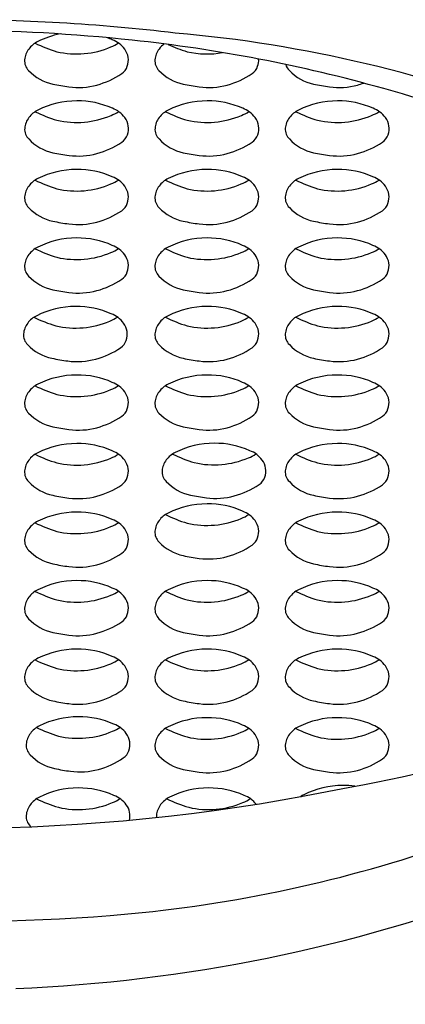
# Model space of a CAD drawing. Units: inches. Extents: x 3518.9 to 3521.2, y 163.3 to 177.1.
# Drawn here: x 3520 to 3520.1, y 174.8 to 175 of the extents above; entities that cross this region are included whole.
import ezdxf

# ---------------------------------------------------------------- set-up
doc = ezdxf.new("R2010")
doc.units = ezdxf.units.IN
doc.header["$LTSCALE"] = 0.6431102362
doc.header["$MEASUREMENT"] = 0
doc.layers.get('0').update_dxf_attribs({"color": 255, "linetype": 'CONTINUOUS'})

msp = doc.modelspace()

# ---------------------------------------------------------------- linework, layer by layer
for centre, radius, start, end in [((3520.034662678971, 174.6586422635686), 0.2918195602541274, 83.2620793813675, 90.15038399942847), ((3520.034608015548, 174.6897194059469), 0.2591356108108476, 83.84885239806404, 89.79046165942063), ((3520.051489086453, 174.7484533188808), 0.2007495279183326, 68.35168415608878, 85.02414207228873), ((3520.049855433606, 174.9436851142902), 0.003882564954721054, 116.4880279693656, 142.7791093218007), ((3520.057557849013, 174.9671599268411), 0.02250586697376537, 244.0558877202247, 253.0688582963624), ((3520.054016478448, 174.9353349805475), 0.01321203587765063, 101.0018581697062, 116.4880279693656), ((3520.054161238194, 174.9357780199793), 0.01276994792008753, 65.86055782075115, 69.49320299504657), ((3520.057475638057, 174.9509292077464), 0.004885289233340557, 290.3755672055999, 305.3834095262958), ((3520.057925041569, 174.9435455152608), 0.004150489312675743, 36.56411005803078, 69.42560511693024), ((3520.03844858334, 174.7203397787075), 0.228280638513729, 74.25745224547292, 83.98374179341538), ((3520.049261109135, 174.9441365727577), 0.003136216293235323, 142.7791093218346, 174.9927126263753), ((3520.053982614182, 174.9585605874887), 0.0132697241201472, 257.0268751858876, 293.0424671738647), ((3520.059013301842, 174.9443526714898), 0.002795568060198358, 340.6344484130681, 36.56411005803078), ((3520.068946148535, 174.9441365727577), 0.003136216293235323, 142.7791093218346, 174.9927126263753), ((3520.069540473006, 174.9436851142902), 0.003882564954721054, 126.658374152167, 142.7791093218007), ((3520.077242888413, 174.9671599268411), 0.02250586697376537, 245.2367900708789, 253.0688582963624), ((3520.073667653582, 174.9585605874887), 0.0132697241201472, 257.0268751858876, 280.2907256618008), ((3520.048101381343, 174.9442381844271), 0.001972045565852053, 174.9927126263737, 226.7914663401876), ((3520.067786420743, 174.9442381844271), 0.001972045565852053, 174.9927126263737, 226.7914663401876), ((3520.078698341242, 174.9443526714898), 0.002795568060198358, 340.6344484130681, 3.561685848175853), ((3520.051809514528, 174.9474771999606), 0.006888753494575755, 222.7531994171916, 258.2387053396887), ((3520.059546932835, 174.9441651109041), 0.002229934778273326, 304.2137441039189, 340.6344484130441), ((3520.071494553928, 174.9474771999606), 0.006888753494575755, 222.7531994171916, 258.2387053396887), ((3520.079231972235, 174.9441651109041), 0.002229934778273326, 304.2137441039189, 340.6344484130441), ((3520.087471460143, 174.9442381844271), 0.001972045565852053, 195.734461442273, 226.7914663401876), ((3520.091179593328, 174.9474771999606), 0.006888753494575755, 222.7531994171916, 258.2387053396887), ((3520.053808246681, 174.9526049755144), 0.01243600323796785, 285.0454332198482, 304.2137441038882), ((3520.073493286081, 174.9526049755144), 0.01243600323796785, 285.0454332198482, 304.2137441038882), ((3520.057258250593, 174.9736471325118), 0.03361989814736463, 258.2387053396887, 262.4276622507919), ((3520.054244977501, 174.950980228434), 0.010753583289022, 262.4276622507655, 285.0454332198482), ((3520.076943289993, 174.9736471325118), 0.03361989814736463, 258.2387053396887, 262.4276622507919), ((3520.073930016901, 174.950980228434), 0.010753583289022, 262.4276622507655, 285.0454332198482), ((3520.096628329393, 174.9736471325118), 0.03361989814736463, 258.2387053396887, 262.4276622507919), ((3520.093615056302, 174.950980228434), 0.010753583289022, 262.4276622507655, 285.0454332198482), ((3520.093178325481, 174.9526049755144), 0.01243600323796785, 285.0454332198482, 289.6084134613283), ((3520.060493769951, 174.7928912506705), 0.1524770541502072, 57.16818907637721, 74.83387345938188), ((3520.054032831087, 174.9249910598956), 0.01321203587765063, 90.05002598017163, 116.4880279693656), ((3520.054177590833, 174.9254340993273), 0.01276994792008753, 65.86055782075115, 90.70127858852015), ((3520.073712397748, 174.9249910546301), 0.01321203587765063, 90.05002598017163, 116.4880279693656), ((3520.073857157494, 174.9254340940618), 0.01276994792008753, 65.86055782075115, 90.70127858852015), ((3520.093394708854, 174.9249910527954), 0.01321203587765063, 90.05002598017163, 116.4880279693656), ((3520.093539468601, 174.9254340922272), 0.01276994792008753, 65.86055782075115, 90.70127858852015), ((3520.049871786245, 174.9333411936383), 0.003882564954721054, 116.4880279693656, 142.7791093218007), ((3520.057574201652, 174.9568160061891), 0.02250586697376537, 244.0558877202247, 253.0688582963624), ((3520.057491990696, 174.9405852870944), 0.004885289233340557, 290.3755672055999, 305.3834095262958), ((3520.057941394207, 174.9332015946088), 0.004150489312675743, 36.56411005803078, 69.42560511693024), ((3520.069551352906, 174.9333411883728), 0.003882564954721054, 116.4880279693656, 142.7791093218007), ((3520.077253768313, 174.9568160009236), 0.02250586697376537, 244.0558877202247, 253.0688582963624), ((3520.077171557357, 174.9405852818289), 0.004885289233340557, 290.3755672055999, 305.3834095262958), ((3520.077620960868, 174.9332015893433), 0.004150489312675743, 36.56411005803078, 69.42560511693024), ((3520.089233664012, 174.9333411865382), 0.003882564954721054, 116.4880279693656, 142.7791093218007), ((3520.096936079419, 174.956815999089), 0.02250586697376537, 244.0558877202247, 253.0688582963624), ((3520.096853868464, 174.9405852799943), 0.004885289233340557, 290.3755672055999, 305.3834095262958), ((3520.097303271975, 174.9332015875087), 0.004150489312675743, 36.56411005803078, 69.42560511693024), ((3520.049277461774, 174.9337926521057), 0.003136216293235323, 142.7791093218346, 174.9927126263753), ((3520.05399896682, 174.9482166668367), 0.0132697241201472, 257.0268751858876, 293.0424671738647), ((3520.059029654481, 174.9340087508379), 0.002795568060198358, 340.6344484130681, 36.56411005803078), ((3520.068957028435, 174.9337926468402), 0.003136216293235323, 142.7791093218346, 174.9927126263753), ((3520.073678533481, 174.9482166615712), 0.0132697241201472, 257.0268751858876, 293.0424671738647), ((3520.078709221142, 174.9340087455724), 0.002795568060198358, 340.6344484130681, 36.56411005803078), ((3520.088639339541, 174.9337926450056), 0.003136216293235323, 142.7791093218346, 174.9927126263753), ((3520.093360844588, 174.9482166597366), 0.0132697241201472, 257.0268751858876, 293.0424671738647), ((3520.098391532248, 174.9340087437378), 0.002795568060198358, 340.6344484130681, 36.56411005803078), ((3520.048117733982, 174.9338942637752), 0.001972045565852053, 174.9927126263737, 226.7914663401876), ((3520.067797300643, 174.9338942585097), 0.001972045565852053, 174.9927126263737, 226.7914663401876), ((3520.087479611749, 174.9338942566751), 0.001972045565852053, 174.9927126263737, 226.7914663401876), ((3520.051825867166, 174.9371332793087), 0.006888753494575755, 222.7531994171916, 258.2387053396887), ((3520.059563285473, 174.9338211902522), 0.002229934778273326, 304.2137441039189, 340.6344484130441), ((3520.071505433827, 174.9371332740432), 0.006888753494575755, 222.7531994171916, 258.2387053396887), ((3520.079242852134, 174.9338211849867), 0.002229934778273326, 304.2137441039189, 340.6344484130441), ((3520.091187744934, 174.9371332722086), 0.006888753494575755, 222.7531994171916, 258.2387053396887), ((3520.09892516324, 174.9338211831521), 0.002229934778273326, 304.2137441039189, 340.6344484130441), ((3520.05382459932, 174.9422610548625), 0.01243600323796785, 285.0454332198482, 304.2137441038882), ((3520.073504165981, 174.942261049597), 0.01243600323796785, 285.0454332198482, 304.2137441038882), ((3520.093186477087, 174.9422610477624), 0.01243600323796785, 285.0454332198482, 304.2137441038882), ((3520.057274603232, 174.9633032118599), 0.03361989814736463, 258.2387053396887, 262.4276622507919), ((3520.05426133014, 174.9406363077821), 0.010753583289022, 262.4276622507655, 285.0454332198482), ((3520.076954169893, 174.9633032065944), 0.03361989814736463, 258.2387053396887, 262.4276622507919), ((3520.073940896801, 174.9406363025165), 0.010753583289022, 262.4276622507655, 285.0454332198482), ((3520.096636481, 174.9633032047598), 0.03361989814736463, 258.2387053396887, 262.4276622507919), ((3520.093623207908, 174.9406363006819), 0.010753583289022, 262.4276622507655, 285.0454332198482), ((3520.054016478448, 174.9146471203475), 0.01321203587765063, 90.05002598017163, 116.4880279693656), ((3520.054161238194, 174.9150901597793), 0.01276994792008753, 65.86055782075115, 90.70127858852015), ((3520.073701517848, 174.9146471203475), 0.01321203587765063, 90.05002598017163, 116.4880279693656), ((3520.073846277594, 174.9150901597793), 0.01276994792008753, 65.86055782075115, 90.70127858852015), ((3520.093386557248, 174.9146471203475), 0.01321203587765063, 90.05002598017163, 116.4880279693656), ((3520.093531316994, 174.9150901597793), 0.01276994792008753, 65.86055782075115, 90.70127858852015), ((3520.049855433606, 174.9229972540902), 0.003882564954721054, 116.4880279693656, 142.7791093218007), ((3520.057557849013, 174.9464720666411), 0.02250586697376537, 244.0558877202247, 253.0688582963624), ((3520.057475638057, 174.9302413475464), 0.004885289233340557, 290.3755672055999, 305.3834095262958), ((3520.057925041569, 174.9228576550608), 0.004150489312675743, 36.56411005803078, 69.42560511693024), ((3520.069540473006, 174.9229972540902), 0.003882564954721054, 116.4880279693656, 142.7791093218007), ((3520.077242888413, 174.9464720666411), 0.02250586697376537, 244.0558877202247, 253.0688582963624), ((3520.077160677457, 174.9302413475464), 0.004885289233340557, 290.3755672055999, 305.3834095262958), ((3520.077610080968, 174.9228576550608), 0.004150489312675743, 36.56411005803078, 69.42560511693024), ((3520.089225512406, 174.9229972540902), 0.003882564954721054, 116.4880279693656, 142.7791093218007), ((3520.096927927813, 174.9464720666411), 0.02250586697376537, 244.0558877202247, 253.0688582963624), ((3520.096845716857, 174.9302413475464), 0.004885289233340557, 290.3755672055999, 305.3834095262958), ((3520.097295120368, 174.9228576550608), 0.004150489312675743, 36.56411005803078, 69.42560511693024), ((3520.049261109135, 174.9234487125576), 0.003136216293235323, 142.7791093218346, 174.9927126263753), ((3520.053982614182, 174.9378727272887), 0.0132697241201472, 257.0268751858876, 293.0424671738647), ((3520.059013301842, 174.9236648112899), 0.002795568060198358, 340.6344484130681, 36.56411005803078), ((3520.068946148535, 174.9234487125576), 0.003136216293235323, 142.7791093218346, 174.9927126263753), ((3520.073667653582, 174.9378727272887), 0.0132697241201472, 257.0268751858876, 293.0424671738647), ((3520.078698341242, 174.9236648112899), 0.002795568060198358, 340.6344484130681, 36.56411005803078), ((3520.088631187935, 174.9234487125576), 0.003136216293235323, 142.7791093218346, 174.9927126263753), ((3520.093352692982, 174.9378727272887), 0.0132697241201472, 257.0268751858876, 293.0424671738647), ((3520.098383380642, 174.9236648112899), 0.002795568060198358, 340.6344484130681, 36.56411005803078), ((3520.048101381343, 174.9235503242271), 0.001972045565852053, 174.9927126263737, 226.7914663401876), ((3520.067786420743, 174.9235503242271), 0.001972045565852053, 174.9927126263737, 226.7914663401876), ((3520.087471460143, 174.9235503242271), 0.001972045565852053, 174.9927126263737, 226.7914663401876), ((3520.051809514528, 174.9267893397606), 0.006888753494575755, 222.7531994171916, 258.2387053396887), ((3520.053808246681, 174.9319171153144), 0.01243600323796785, 285.0454332198482, 304.2137441038882), ((3520.059546932835, 174.9234772507041), 0.002229934778273326, 304.2137441039189, 340.6344484130441), ((3520.071494553928, 174.9267893397606), 0.006888753494575755, 222.7531994171916, 258.2387053396887), ((3520.073493286081, 174.9319171153144), 0.01243600323796785, 285.0454332198482, 304.2137441038882), ((3520.079231972235, 174.9234772507041), 0.002229934778273326, 304.2137441039189, 340.6344484130441), ((3520.091179593328, 174.9267893397606), 0.006888753494575755, 222.7531994171916, 258.2387053396887), ((3520.093178325481, 174.9319171153144), 0.01243600323796785, 285.0454332198482, 304.2137441038882), ((3520.098917011635, 174.9234772507041), 0.002229934778273326, 304.2137441039189, 340.6344484130441), ((3520.057258250593, 174.9529592723118), 0.03361989814736463, 258.2387053396887, 262.4276622507919), ((3520.054244977501, 174.930292368234), 0.010753583289022, 262.4276622507655, 285.0454332198482), ((3520.076943289993, 174.9529592723118), 0.03361989814736463, 258.2387053396887, 262.4276622507919), ((3520.073930016901, 174.930292368234), 0.010753583289022, 262.4276622507655, 285.0454332198482), ((3520.096628329393, 174.9529592723118), 0.03361989814736463, 258.2387053396887, 262.4276622507919), ((3520.093615056302, 174.930292368234), 0.010753583289022, 262.4276622507655, 285.0454332198482), ((3520.054016478448, 174.9043031901475), 0.01321203587765063, 90.05002598017163, 116.4880279693656), ((3520.054161238194, 174.9047462295792), 0.01276994792008753, 65.86055782075115, 90.70127858852015), ((3520.073701517848, 174.9043031901475), 0.01321203587765063, 90.05002598017163, 116.4880279693656), ((3520.073846277594, 174.9047462295792), 0.01276994792008753, 65.86055782075115, 90.70127858852015), ((3520.093386557248, 174.9043031901475), 0.01321203587765063, 90.05002598017163, 116.4880279693656), ((3520.093531316994, 174.9047462295792), 0.01276994792008753, 65.86055782075115, 90.70127858852015), ((3520.049855433606, 174.9126533238902), 0.003882564954721054, 116.4880279693656, 142.7791093218007), ((3520.057557849013, 174.9361281364411), 0.02250586697376537, 244.0558877202247, 253.0688582963624), ((3520.057475638057, 174.9198974173464), 0.004885289233340557, 290.3755672055999, 305.3834095262958), ((3520.057925041569, 174.9125137248608), 0.004150489312675743, 36.56411005803078, 69.42560511693024), ((3520.069540473005, 174.9126533238902), 0.003882564954721054, 116.4880279693656, 142.7791093218007), ((3520.077242888413, 174.9361281364411), 0.02250586697376537, 244.0558877202247, 253.0688582963624), ((3520.077160677457, 174.9198974173464), 0.004885289233340557, 290.3755672055999, 305.3834095262958), ((3520.077610080968, 174.9125137248608), 0.004150489312675743, 36.56411005803078, 69.42560511693024), ((3520.089225512406, 174.9126533238902), 0.003882564954721054, 116.4880279693656, 142.7791093218007), ((3520.096927927813, 174.9361281364411), 0.02250586697376537, 244.0558877202247, 253.0688582963624), ((3520.096845716857, 174.9198974173464), 0.004885289233340557, 290.3755672055999, 305.3834095262958), ((3520.097295120368, 174.9125137248608), 0.004150489312675743, 36.56411005803078, 69.42560511693024), ((3520.049261109135, 174.9131047823576), 0.003136216293235323, 142.7791093218346, 174.9927126263753), ((3520.053982614182, 174.9275287970887), 0.0132697241201472, 257.0268751858876, 293.0424671738647), ((3520.059013301842, 174.9133208810898), 0.002795568060198358, 340.6344484130681, 36.56411005803078), ((3520.068946148535, 174.9131047823576), 0.003136216293235323, 142.7791093218346, 174.9927126263753), ((3520.073667653581, 174.9275287970887), 0.0132697241201472, 257.0268751858876, 293.0424671738647), ((3520.078698341242, 174.9133208810898), 0.002795568060198358, 340.6344484130681, 36.56411005803078), ((3520.088631187935, 174.9131047823576), 0.003136216293235323, 142.7791093218346, 174.9927126263753), ((3520.093352692982, 174.9275287970887), 0.0132697241201472, 257.0268751858876, 293.0424671738647), ((3520.098383380642, 174.9133208810898), 0.002795568060198358, 340.6344484130681, 36.56411005803078), ((3520.048101381343, 174.9132063940271), 0.001972045565852053, 174.9927126263737, 226.7914663401876), ((3520.067786420743, 174.9132063940271), 0.001972045565852053, 174.9927126263737, 226.7914663401876), ((3520.087471460143, 174.9132063940271), 0.001972045565852053, 174.9927126263737, 226.7914663401876), ((3520.051809514528, 174.9164454095607), 0.006888753494575755, 222.7531994171916, 258.2387053396887), ((3520.053808246681, 174.9215731851144), 0.01243600323796785, 285.0454332198482, 304.2137441038882), ((3520.059546932835, 174.9131333205041), 0.002229934778273326, 304.2137441039189, 340.6344484130441), ((3520.071494553927, 174.9164454095607), 0.006888753494575755, 222.7531994171916, 258.2387053396887), ((3520.073493286081, 174.9215731851144), 0.01243600323796785, 285.0454332198482, 304.2137441038882), ((3520.079231972234, 174.9131333205041), 0.002229934778273326, 304.2137441039189, 340.6344484130441), ((3520.091179593328, 174.9164454095607), 0.006888753494575755, 222.7531994171916, 258.2387053396887), ((3520.093178325481, 174.9215731851144), 0.01243600323796785, 285.0454332198482, 304.2137441038882), ((3520.098917011635, 174.9131333205041), 0.002229934778273326, 304.2137441039189, 340.6344484130441), ((3520.057258250593, 174.9426153421118), 0.03361989814736463, 258.2387053396887, 262.4276622507919), ((3520.054244977501, 174.919948438034), 0.010753583289022, 262.4276622507655, 285.0454332198482), ((3520.076943289993, 174.9426153421118), 0.03361989814736463, 258.2387053396887, 262.4276622507919), ((3520.073930016901, 174.919948438034), 0.010753583289022, 262.4276622507655, 285.0454332198482), ((3520.096628329393, 174.9426153421118), 0.03361989814736463, 258.2387053396887, 262.4276622507919), ((3520.093615056302, 174.919948438034), 0.010753583289022, 262.4276622507655, 285.0454332198482), ((3520.05385592434, 174.8939601705565), 0.01321203587765063, 90.05002598017163, 116.4880279693656), ((3520.054000684086, 174.8944032099882), 0.01276994792008753, 65.86055782075115, 90.70127858852015), ((3520.073701517848, 174.8939592600475), 0.01321203587765063, 90.05002598017163, 116.4880279693656), ((3520.073846277594, 174.8944022994793), 0.01276994792008753, 65.86055782075115, 90.70127858852015), ((3520.093386557248, 174.8939592600475), 0.01321203587765063, 90.05002598017163, 116.4880279693656), ((3520.093531316994, 174.8944022994793), 0.01276994792008753, 65.86055782075115, 90.70127858852015), ((3520.049694879498, 174.9023103042992), 0.003882564954721054, 116.4880279693656, 142.7791093218007), ((3520.057397294905, 174.9257851168501), 0.02250586697376537, 244.0558877202247, 253.0688582963624), ((3520.057315083949, 174.9095543977554), 0.004885289233340557, 290.3755672055999, 305.3834095262958), ((3520.05776448746, 174.9021707052698), 0.004150489312675743, 36.56411005803078, 69.42560511693024), ((3520.069540473006, 174.9023093937902), 0.003882564954721054, 116.4880279693656, 142.7791093218007), ((3520.077242888413, 174.9257842063411), 0.02250586697376537, 244.0558877202247, 253.0688582963624), ((3520.077160677457, 174.9095534872464), 0.004885289233340557, 290.3755672055999, 305.3834095262958), ((3520.077610080968, 174.9021697947608), 0.004150489312675743, 36.56411005803078, 69.42560511693024), ((3520.089225512406, 174.9023093937902), 0.003882564954721054, 116.4880279693656, 142.7791093218007), ((3520.096927927813, 174.9257842063411), 0.02250586697376537, 244.0558877202247, 253.0688582963624), ((3520.096845716857, 174.9095534872464), 0.004885289233340557, 290.3755672055999, 305.3834095262958), ((3520.097295120368, 174.9021697947608), 0.004150489312675743, 36.56411005803078, 69.42560511693024), ((3520.049100555027, 174.9027617627666), 0.003136216293235323, 142.7791093218346, 174.9927126263753), ((3520.053822060073, 174.9171857774976), 0.0132697241201472, 257.0268751858876, 293.0424671738647), ((3520.058852747733, 174.9029778614988), 0.002795568060198358, 340.6344484130681, 36.56411005803078), ((3520.068946148535, 174.9027608522576), 0.003136216293235323, 142.7791093218346, 174.9927126263753), ((3520.073667653582, 174.9171848669887), 0.0132697241201472, 257.0268751858876, 293.0424671738647), ((3520.078698341242, 174.9029769509898), 0.002795568060198358, 340.6344484130681, 36.56411005803078), ((3520.088631187935, 174.9027608522576), 0.003136216293235323, 142.7791093218346, 174.9927126263753), ((3520.093352692982, 174.9171848669887), 0.0132697241201472, 257.0268751858876, 293.0424671738647), ((3520.098383380642, 174.9029769509898), 0.002795568060198358, 340.6344484130681, 36.56411005803078), ((3520.047940827234, 174.9028633744361), 0.001972045565852053, 174.9927126263737, 226.7914663401876), ((3520.067786420743, 174.9028624639271), 0.001972045565852053, 174.9927126263737, 226.7914663401876), ((3520.087471460143, 174.9028624639271), 0.001972045565852053, 174.9927126263737, 226.7914663401876), ((3520.051648960419, 174.9061023899696), 0.006888753494575755, 222.7531994171916, 258.2387053396887), ((3520.053647692573, 174.9112301655234), 0.01243600323796785, 285.0454332198482, 304.2137441038882), ((3520.059386378726, 174.9027903009131), 0.002229934778273326, 304.2137441039189, 340.6344484130441), ((3520.071494553928, 174.9061014794607), 0.006888753494575755, 222.7531994171916, 258.2387053396887), ((3520.073493286081, 174.9112292550144), 0.01243600323796785, 285.0454332198482, 304.2137441038882), ((3520.079231972235, 174.9027893904041), 0.002229934778273326, 304.2137441039189, 340.6344484130441), ((3520.091179593328, 174.9061014794607), 0.006888753494575755, 222.7531994171916, 258.2387053396887), ((3520.093178325481, 174.9112292550144), 0.01243600323796785, 285.0454332198482, 304.2137441038882), ((3520.098917011635, 174.9027893904041), 0.002229934778273326, 304.2137441039189, 340.6344484130441), ((3520.057097696485, 174.9322723225208), 0.03361989814736463, 258.2387053396887, 262.4276622507919), ((3520.076943289993, 174.9322714120118), 0.03361989814736463, 258.2387053396887, 262.4276622507919), ((3520.096628329393, 174.9322714120118), 0.03361989814736463, 258.2387053396887, 262.4276622507919), ((3520.054084423393, 174.909605418443), 0.010753583289022, 262.4276622507655, 285.0454332198482), ((3520.073930016901, 174.909604507934), 0.010753583289022, 262.4276622507655, 285.0454332198482), ((3520.093615056302, 174.909604507934), 0.010753583289022, 262.4276622507655, 285.0454332198482), ((3520.054016478448, 174.8836153298475), 0.01321203587765063, 90.05002598017163, 116.4880279693656), ((3520.054161238194, 174.8840583692792), 0.01276994792008753, 65.86055782075115, 90.70127858852015), ((3520.073701517848, 174.8836153298475), 0.01321203587765063, 90.05002598017163, 116.4880279693656), ((3520.073846277594, 174.8840583692792), 0.01276994792008753, 65.86055782075115, 90.70127858852015), ((3520.093386557248, 174.8836153298475), 0.01321203587765063, 90.05002598017163, 116.4880279693656), ((3520.093531316994, 174.8840583692792), 0.01276994792008753, 65.86055782075115, 90.70127858852015), ((3520.049855433606, 174.8919654635902), 0.003882564954721054, 116.4880279693656, 142.7791093218007), ((3520.057557849013, 174.9154402761411), 0.02250586697376537, 244.0558877202247, 253.0688582963624), ((3520.057475638057, 174.8992095570464), 0.004885289233340557, 290.3755672055999, 305.3834095262958), ((3520.057925041569, 174.8918258645608), 0.004150489312675743, 36.56411005803078, 69.42560511693024), ((3520.069540473006, 174.8919654635902), 0.003882564954721054, 116.4880279693656, 142.7791093218007), ((3520.077242888413, 174.9154402761411), 0.02250586697376537, 244.0558877202247, 253.0688582963624), ((3520.077160677457, 174.8992095570464), 0.004885289233340557, 290.3755672055999, 305.3834095262958), ((3520.077610080968, 174.8918258645608), 0.004150489312675743, 36.56411005803078, 69.42560511693024), ((3520.089225512406, 174.8919654635902), 0.003882564954721054, 116.4880279693656, 142.7791093218007), ((3520.096927927813, 174.9154402761411), 0.02250586697376537, 244.0558877202247, 253.0688582963624), ((3520.096845716857, 174.8992095570464), 0.004885289233340557, 290.3755672055999, 305.3834095262958), ((3520.097295120368, 174.8918258645608), 0.004150489312675743, 36.56411005803078, 69.42560511693024), ((3520.049261109135, 174.8924169220577), 0.003136216293235323, 142.7791093218346, 174.9927126263753), ((3520.053982614182, 174.9068409367887), 0.0132697241201472, 257.0268751858876, 293.0424671738647), ((3520.059013301842, 174.8926330207898), 0.002795568060198358, 340.6344484130681, 36.56411005803078), ((3520.068946148535, 174.8924169220577), 0.003136216293235323, 142.7791093218346, 174.9927126263753), ((3520.073667653582, 174.9068409367887), 0.0132697241201472, 257.0268751858876, 293.0424671738647), ((3520.078698341242, 174.8926330207898), 0.002795568060198358, 340.6344484130681, 36.56411005803078), ((3520.088631187935, 174.8924169220577), 0.003136216293235323, 142.7791093218346, 174.9927126263753), ((3520.093352692982, 174.9068409367887), 0.0132697241201472, 257.0268751858876, 293.0424671738647), ((3520.098383380642, 174.8926330207898), 0.002795568060198358, 340.6344484130681, 36.56411005803078), ((3520.048101381343, 174.8925185337271), 0.001972045565852053, 174.9927126263737, 226.7914663401876), ((3520.067786420743, 174.8925185337271), 0.001972045565852053, 174.9927126263737, 226.7914663401876), ((3520.087471460143, 174.8925185337271), 0.001972045565852053, 174.9927126263737, 226.7914663401876), ((3520.051809514528, 174.8957575492607), 0.006888753494575755, 222.7531994171916, 258.2387053396887), ((3520.053808246681, 174.9008853248144), 0.01243600323796785, 285.0454332198482, 304.2137441038882), ((3520.059546932835, 174.8924454602041), 0.002229934778273326, 304.2137441039189, 340.6344484130441), ((3520.071494553928, 174.8957575492607), 0.006888753494575755, 222.7531994171916, 258.2387053396887), ((3520.073493286081, 174.9008853248144), 0.01243600323796785, 285.0454332198482, 304.2137441038882), ((3520.079231972235, 174.8924454602041), 0.002229934778273326, 304.2137441039189, 340.6344484130441), ((3520.091179593328, 174.8957575492607), 0.006888753494575755, 222.7531994171916, 258.2387053396887), ((3520.093178325481, 174.9008853248144), 0.01243600323796785, 285.0454332198482, 304.2137441038882), ((3520.098917011635, 174.8924454602041), 0.002229934778273326, 304.2137441039189, 340.6344484130441), ((3520.057258250593, 174.9219274818118), 0.03361989814736463, 258.2387053396887, 262.4276622507919), ((3520.076943289993, 174.9219274818118), 0.03361989814736463, 258.2387053396887, 262.4276622507919), ((3520.096628329393, 174.9219274818118), 0.03361989814736463, 258.2387053396887, 262.4276622507919), ((3520.054244977501, 174.899260577734), 0.010753583289022, 262.4276622507655, 285.0454332198482), ((3520.073930016901, 174.899260577734), 0.010753583289022, 262.4276622507655, 285.0454332198482), ((3520.093615056302, 174.899260577734), 0.010753583289022, 262.4276622507655, 285.0454332198482), ((3520.054016478448, 174.8732713997475), 0.01321203587765063, 90.05002598017163, 116.4880279693656), ((3520.054161238194, 174.8737144391793), 0.01276994792008753, 65.86055782075115, 90.70127858852015), ((3520.074783197843, 174.8733123895542), 0.01321203587765063, 90.05002598017163, 116.4880279693656), ((3520.074927957589, 174.873755428986), 0.01276994792008753, 65.86055782075115, 90.70127858852015), ((3520.093386557248, 174.8732713997475), 0.01321203587765063, 90.05002598017163, 116.4880279693656), ((3520.093531316994, 174.8737144391793), 0.01276994792008753, 65.86055782075115, 90.70127858852015), ((3520.049855433606, 174.8816215334902), 0.003882564954721054, 116.4880279693656, 142.7791093218007), ((3520.057557849013, 174.9050963460411), 0.02250586697376537, 244.0558877202247, 253.0688582963624), ((3520.057475638057, 174.8888656269464), 0.004885289233340557, 290.3755672055999, 305.3834095262958), ((3520.057925041569, 174.8814819344608), 0.004150489312675743, 36.56411005803078, 69.42560511693024), ((3520.070622153, 174.881662523297), 0.003882564954721054, 116.4880279693656, 142.7791093218007), ((3520.078324568407, 174.9051373358478), 0.02250586697376537, 244.0558877202247, 253.0688582963624), ((3520.078242357452, 174.8889066167531), 0.004885289233340557, 290.3755672055999, 305.3834095262958), ((3520.078691760963, 174.8815229242675), 0.004150489312675743, 36.56411005803078, 69.42560511693024), ((3520.089225512406, 174.8816215334902), 0.003882564954721054, 116.4880279693656, 142.7791093218007), ((3520.096927927813, 174.9050963460411), 0.02250586697376537, 244.0558877202247, 253.0688582963624), ((3520.096845716857, 174.8888656269464), 0.004885289233340557, 290.3755672055999, 305.3834095262958), ((3520.097295120368, 174.8814819344608), 0.004150489312675743, 36.56411005803078, 69.42560511693024), ((3520.049261109135, 174.8820729919576), 0.003136216293235323, 142.7791093218346, 174.9927126263753), ((3520.053982614182, 174.8964970066887), 0.0132697241201472, 257.0268751858876, 293.0424671738647), ((3520.059013301842, 174.8822890906899), 0.002795568060198358, 340.6344484130681, 36.56411005803078), ((3520.070027828529, 174.8821139817644), 0.003136216293235323, 142.7791093218346, 174.9927126263753), ((3520.074749333576, 174.8965379964954), 0.0132697241201472, 257.0268751858876, 293.0424671738647), ((3520.079780021236, 174.8823300804966), 0.002795568060198358, 340.6344484130681, 36.56411005803078), ((3520.088631187935, 174.8820729919576), 0.003136216293235323, 142.7791093218346, 174.9927126263753), ((3520.093352692982, 174.8964970066887), 0.0132697241201472, 257.0268751858876, 293.0424671738647), ((3520.098383380642, 174.8822890906899), 0.002795568060198358, 340.6344484130681, 36.56411005803078), ((3520.048101381343, 174.8821746036271), 0.001972045565852053, 174.9927126263737, 226.7914663401876), ((3520.068868100738, 174.8822155934339), 0.001972045565852053, 174.9927126263737, 226.7914663401876), ((3520.087471460143, 174.8821746036271), 0.001972045565852053, 174.9927126263737, 226.7914663401876), ((3520.051809514528, 174.8854136191607), 0.006888753494575755, 222.7531994171916, 258.2387053396887), ((3520.053808246681, 174.8905413947144), 0.01243600323796785, 285.0454332198482, 304.2137441038882), ((3520.059546932835, 174.8821015301041), 0.002229934778273326, 304.2137441039189, 340.6344484130441), ((3520.072576233922, 174.8854546089674), 0.006888753494575755, 222.7531994171916, 258.2387053396887), ((3520.074574966076, 174.8905823845212), 0.01243600323796785, 285.0454332198482, 304.2137441038882), ((3520.080313652229, 174.8821425199108), 0.002229934778273326, 304.2137441039189, 340.6344484130441), ((3520.091179593328, 174.8854136191607), 0.006888753494575755, 222.7531994171916, 258.2387053396887), ((3520.093178325481, 174.8905413947144), 0.01243600323796785, 285.0454332198482, 304.2137441038882), ((3520.098917011635, 174.8821015301041), 0.002229934778273326, 304.2137441039189, 340.6344484130441), ((3520.057258250593, 174.9115835517118), 0.03361989814736463, 258.2387053396887, 262.4276622507919), ((3520.054244977501, 174.888916647634), 0.010753583289022, 262.4276622507655, 285.0454332198482), ((3520.078024969988, 174.9116245415186), 0.03361989814736463, 258.2387053396887, 262.4276622507919), ((3520.075011696896, 174.8889576374407), 0.010753583289022, 262.4276622507655, 285.0454332198482), ((3520.096628329393, 174.9115835517118), 0.03361989814736463, 258.2387053396887, 262.4276622507919), ((3520.093615056302, 174.888916647634), 0.010753583289022, 262.4276622507655, 285.0454332198482), ((3520.073701517848, 174.8641690031223), 0.01321203587765063, 90.05002598017163, 116.4880279693656), ((3520.073846277594, 174.864612042554), 0.01276994792008753, 65.86055782075115, 90.70127858852015), ((3520.054016478448, 174.8629274696475), 0.01321203587765063, 90.05002598017163, 116.4880279693656), ((3520.054161238194, 174.8633705090793), 0.01276994792008753, 65.86055782075115, 90.70127858852015), ((3520.069540473006, 174.872519136865), 0.003882564954721054, 116.4880279693656, 142.7791093218007), ((3520.077242888413, 174.8959939494159), 0.02250586697376537, 244.0558877202247, 253.0688582963624), ((3520.077160677457, 174.8797632303212), 0.004885289233340557, 290.3755672055999, 305.3834095262958), ((3520.077610080968, 174.8723795378356), 0.004150489312675743, 36.56411005803078, 69.42560511693024), ((3520.093386557248, 174.8629274696475), 0.01321203587765063, 90.05002598017163, 116.4880279693656), ((3520.093531316994, 174.8633705090793), 0.01276994792008753, 65.86055782075115, 90.70127858852015), ((3520.049855433606, 174.8712776033902), 0.003882564954721054, 116.4880279693656, 142.7791093218007), ((3520.057557849013, 174.8947524159411), 0.02250586697376537, 244.0558877202247, 253.0688582963624), ((3520.057475638057, 174.8785216968464), 0.004885289233340557, 290.3755672055999, 305.3834095262958), ((3520.057925041569, 174.8711380043608), 0.004150489312675743, 36.56411005803078, 69.42560511693024), ((3520.068946148535, 174.8729705953324), 0.003136216293235323, 142.7791093218346, 174.9927126263753), ((3520.073667653582, 174.8873946100634), 0.0132697241201472, 257.0268751858876, 293.0424671738647), ((3520.078698341242, 174.8731866940646), 0.002795568060198358, 340.6344484130681, 36.56411005803078), ((3520.089225512406, 174.8712776033902), 0.003882564954721054, 116.4880279693656, 142.7791093218007), ((3520.096927927813, 174.8947524159411), 0.02250586697376537, 244.0558877202247, 253.0688582963624), ((3520.096845716857, 174.8785216968464), 0.004885289233340557, 290.3755672055999, 305.3834095262958), ((3520.097295120368, 174.8711380043608), 0.004150489312675743, 36.56411005803078, 69.42560511693024), ((3520.049261109135, 174.8717290618576), 0.003136216293235323, 142.7791093218346, 174.9927126263753), ((3520.053982614182, 174.8861530765887), 0.0132697241201472, 257.0268751858876, 293.0424671738647), ((3520.059013301842, 174.8719451605898), 0.002795568060198358, 340.6344484130681, 36.56411005803078), ((3520.067786420743, 174.8730722070019), 0.001972045565852053, 174.9927126263737, 226.7914663401876), ((3520.088631187935, 174.8717290618576), 0.003136216293235323, 142.7791093218346, 174.9927126263753), ((3520.093352692982, 174.8861530765887), 0.0132697241201472, 257.0268751858876, 293.0424671738647), ((3520.098383380642, 174.8719451605898), 0.002795568060198358, 340.6344484130681, 36.56411005803078), ((3520.048101381343, 174.8718306735271), 0.001972045565852053, 174.9927126263737, 226.7914663401876), ((3520.071494553928, 174.8763112225354), 0.006888753494575755, 222.7531994171916, 258.2387053396887), ((3520.073493286081, 174.8814389980892), 0.01243600323796785, 285.0454332198482, 304.2137441038882), ((3520.079231972235, 174.8729991334789), 0.002229934778273326, 304.2137441039189, 340.6344484130441), ((3520.087471460143, 174.8718306735271), 0.001972045565852053, 174.9927126263737, 226.7914663401876), ((3520.051809514528, 174.8750696890606), 0.006888753494575755, 222.7531994171916, 258.2387053396887), ((3520.053808246681, 174.8801974646144), 0.01243600323796785, 285.0454332198482, 304.2137441038882), ((3520.059546932835, 174.8717576000041), 0.002229934778273326, 304.2137441039189, 340.6344484130441), ((3520.091179593328, 174.8750696890606), 0.006888753494575755, 222.7531994171916, 258.2387053396887), ((3520.093178325481, 174.8801974646144), 0.01243600323796785, 285.0454332198482, 304.2137441038882), ((3520.098917011635, 174.8717576000041), 0.002229934778273326, 304.2137441039189, 340.6344484130441), ((3520.057258250593, 174.9012396216118), 0.03361989814736463, 258.2387053396887, 262.4276622507919), ((3520.054244977501, 174.878572717534), 0.010753583289022, 262.4276622507655, 285.0454332198482), ((3520.076943289993, 174.9024811550866), 0.03361989814736463, 258.2387053396887, 262.4276622507919), ((3520.073930016901, 174.8798142510088), 0.010753583289022, 262.4276622507655, 285.0454332198482), ((3520.096628329393, 174.9012396216118), 0.03361989814736463, 258.2387053396887, 262.4276622507919), ((3520.093615056302, 174.878572717534), 0.010753583289022, 262.4276622507655, 285.0454332198482), ((3520.054016478448, 174.8525835394475), 0.01321203587765063, 90.05002598017163, 116.4880279693656), ((3520.054161238194, 174.8530265788793), 0.01276994792008753, 65.86055782075115, 90.70127858852015), ((3520.073701517848, 174.8525835394475), 0.01321203587765063, 90.05002598017163, 116.4880279693656), ((3520.073846277594, 174.8530265788793), 0.01276994792008753, 65.86055782075115, 90.70127858852015), ((3520.093386557248, 174.8525835394475), 0.01321203587765063, 90.05002598017163, 116.4880279693656), ((3520.093531316994, 174.8530265788793), 0.01276994792008753, 65.86055782075115, 90.70127858852015), ((3520.049855433606, 174.8609336731902), 0.003882564954721054, 116.4880279693656, 142.7791093218007), ((3520.057557849013, 174.8844084857411), 0.02250586697376537, 244.0558877202247, 253.0688582963624), ((3520.057475638057, 174.8681777666464), 0.004885289233340557, 290.3755672055999, 305.3834095262958), ((3520.057925041569, 174.8607940741608), 0.004150489312675743, 36.56411005803078, 69.42560511693024), ((3520.069540473006, 174.8609336731902), 0.003882564954721054, 116.4880279693656, 142.7791093218007), ((3520.077242888413, 174.8844084857411), 0.02250586697376537, 244.0558877202247, 253.0688582963624), ((3520.077160677457, 174.8681777666464), 0.004885289233340557, 290.3755672055999, 305.3834095262958), ((3520.077610080968, 174.8607940741608), 0.004150489312675743, 36.56411005803078, 69.42560511693024), ((3520.089225512406, 174.8609336731902), 0.003882564954721054, 116.4880279693656, 142.7791093218007), ((3520.096927927813, 174.8844084857411), 0.02250586697376537, 244.0558877202247, 253.0688582963624), ((3520.096845716857, 174.8681777666464), 0.004885289233340557, 290.3755672055999, 305.3834095262958), ((3520.097295120368, 174.8607940741608), 0.004150489312675743, 36.56411005803078, 69.42560511693024), ((3520.049261109135, 174.8613851316576), 0.003136216293235323, 142.7791093218346, 174.9927126263753), ((3520.053982614182, 174.8758091463887), 0.0132697241201472, 257.0268751858876, 293.0424671738647), ((3520.059013301842, 174.8616012303899), 0.002795568060198358, 340.6344484130681, 36.56411005803078), ((3520.068946148535, 174.8613851316576), 0.003136216293235323, 142.7791093218346, 174.9927126263753), ((3520.073667653582, 174.8758091463887), 0.0132697241201472, 257.0268751858876, 293.0424671738647), ((3520.078698341242, 174.8616012303899), 0.002795568060198358, 340.6344484130681, 36.56411005803078), ((3520.088631187935, 174.8613851316576), 0.003136216293235323, 142.7791093218346, 174.9927126263753), ((3520.093352692982, 174.8758091463887), 0.0132697241201472, 257.0268751858876, 293.0424671738647), ((3520.098383380642, 174.8616012303899), 0.002795568060198358, 340.6344484130681, 36.56411005803078), ((3520.048101381343, 174.8614867433271), 0.001972045565852053, 174.9927126263737, 226.7914663401876), ((3520.067786420743, 174.8614867433271), 0.001972045565852053, 174.9927126263737, 226.7914663401876), ((3520.087471460143, 174.8614867433271), 0.001972045565852053, 174.9927126263737, 226.7914663401876), ((3520.051809514528, 174.8647257588607), 0.006888753494575755, 222.7531994171916, 258.2387053396887), ((3520.053808246681, 174.8698535344144), 0.01243600323796785, 285.0454332198482, 304.2137441038882), ((3520.059546932835, 174.8614136698041), 0.002229934778273326, 304.2137441039189, 340.6344484130441), ((3520.071494553928, 174.8647257588607), 0.006888753494575755, 222.7531994171916, 258.2387053396887), ((3520.073493286081, 174.8698535344144), 0.01243600323796785, 285.0454332198482, 304.2137441038882), ((3520.079231972235, 174.8614136698041), 0.002229934778273326, 304.2137441039189, 340.6344484130441), ((3520.091179593328, 174.8647257588607), 0.006888753494575755, 222.7531994171916, 258.2387053396887), ((3520.093178325481, 174.8698535344144), 0.01243600323796785, 285.0454332198482, 304.2137441038882), ((3520.098917011635, 174.8614136698041), 0.002229934778273326, 304.2137441039189, 340.6344484130441), ((3520.057258250593, 174.8908956914118), 0.03361989814736463, 258.2387053396887, 262.4276622507919), ((3520.054244977501, 174.868228787334), 0.010753583289022, 262.4276622507655, 285.0454332198482), ((3520.076943289993, 174.8908956914118), 0.03361989814736463, 258.2387053396887, 262.4276622507919), ((3520.073930016901, 174.868228787334), 0.010753583289022, 262.4276622507655, 285.0454332198482), ((3520.096628329393, 174.8908956914118), 0.03361989814736463, 258.2387053396887, 262.4276622507919), ((3520.093615056302, 174.868228787334), 0.010753583289022, 262.4276622507655, 285.0454332198482), ((3520.065999599146, 175.0061213194023), 0.1739686051311727, 279.6744308699322, 300.94205976046), ((3520.054016478448, 174.8422396093475), 0.01321203587765063, 90.05002598017163, 116.4880279693656), ((3520.054161238194, 174.8426826487793), 0.01276994792008753, 65.86055782075115, 90.70127858852015), ((3520.073701517848, 174.8422396093475), 0.01321203587765063, 90.05002598017163, 116.4880279693656), ((3520.073846277594, 174.8426826487793), 0.01276994792008753, 65.86055782075115, 90.70127858852015), ((3520.093386557248, 174.8422396093475), 0.01321203587765063, 90.05002598017163, 116.4880279693656), ((3520.093531316994, 174.8426826487793), 0.01276994792008753, 65.86055782075115, 90.70127858852015), ((3520.049855433606, 174.8505897430902), 0.003882564954721054, 116.4880279693656, 142.7791093218007), ((3520.057557849013, 174.8740645556411), 0.02250586697376537, 244.0558877202247, 253.0688582963624), ((3520.057475638057, 174.8578338365464), 0.004885289233340557, 290.3755672055999, 305.3834095262958), ((3520.057925041569, 174.8504501440608), 0.004150489312675743, 36.56411005803078, 69.42560511693024), ((3520.069540473006, 174.8505897430902), 0.003882564954721054, 116.4880279693656, 142.7791093218007), ((3520.077242888413, 174.8740645556411), 0.02250586697376537, 244.0558877202247, 253.0688582963624), ((3520.077160677457, 174.8578338365464), 0.004885289233340557, 290.3755672055999, 305.3834095262958), ((3520.077610080968, 174.8504501440608), 0.004150489312675743, 36.56411005803078, 69.42560511693024), ((3520.089225512406, 174.8505897430902), 0.003882564954721054, 116.4880279693656, 142.7791093218007), ((3520.096927927813, 174.8740645556411), 0.02250586697376537, 244.0558877202247, 253.0688582963624), ((3520.096845716857, 174.8578338365464), 0.004885289233340557, 290.3755672055999, 305.3834095262958), ((3520.097295120368, 174.8504501440608), 0.004150489312675743, 36.56411005803078, 69.42560511693024), ((3520.049261109135, 174.8510412015576), 0.003136216293235323, 142.7791093218346, 174.9927126263753), ((3520.053982614182, 174.8654652162887), 0.0132697241201472, 257.0268751858876, 293.0424671738647), ((3520.059013301842, 174.8512573002898), 0.002795568060198358, 340.6344484130681, 36.56411005803078), ((3520.068946148535, 174.8510412015576), 0.003136216293235323, 142.7791093218346, 174.9927126263753), ((3520.073667653582, 174.8654652162887), 0.0132697241201472, 257.0268751858876, 293.0424671738647), ((3520.078698341242, 174.8512573002898), 0.002795568060198358, 340.6344484130681, 36.56411005803078), ((3520.088631187935, 174.8510412015576), 0.003136216293235323, 142.7791093218346, 174.9927126263753), ((3520.093352692982, 174.8654652162887), 0.0132697241201472, 257.0268751858876, 293.0424671738647), ((3520.098383380642, 174.8512573002898), 0.002795568060198358, 340.6344484130681, 36.56411005803078), ((3520.048101381343, 174.8511428132271), 0.001972045565852053, 174.9927126263737, 226.7914663401876), ((3520.059546932835, 174.8510697397041), 0.002229934778273326, 304.2137441039189, 340.6344484130441), ((3520.067786420743, 174.8511428132271), 0.001972045565852053, 174.9927126263737, 226.7914663401876), ((3520.079231972235, 174.8510697397041), 0.002229934778273326, 304.2137441039189, 340.6344484130441), ((3520.087471460143, 174.8511428132271), 0.001972045565852053, 174.9927126263737, 226.7914663401876), ((3520.098917011635, 174.8510697397041), 0.002229934778273326, 304.2137441039189, 340.6344484130441), ((3520.051809514528, 174.8543818287606), 0.006888753494575755, 222.7531994171916, 258.2387053396887), ((3520.053808246681, 174.8595096043144), 0.01243600323796785, 285.0454332198482, 304.2137441038882), ((3520.071494553928, 174.8543818287606), 0.006888753494575755, 222.7531994171916, 258.2387053396887), ((3520.073493286081, 174.8595096043144), 0.01243600323796785, 285.0454332198482, 304.2137441038882), ((3520.091179593328, 174.8543818287606), 0.006888753494575755, 222.7531994171916, 258.2387053396887), ((3520.093178325481, 174.8595096043144), 0.01243600323796785, 285.0454332198482, 304.2137441038882), ((3520.057258250593, 174.8805517613118), 0.03361989814736463, 258.2387053396887, 262.4276622507919), ((3520.054244977501, 174.857884857234), 0.010753583289022, 262.4276622507655, 285.0454332198482), ((3520.076943289993, 174.8805517613118), 0.03361989814736463, 258.2387053396887, 262.4276622507919), ((3520.073930016901, 174.857884857234), 0.010753583289022, 262.4276622507655, 285.0454332198482), ((3520.096628329393, 174.8805517613118), 0.03361989814736463, 258.2387053396887, 262.4276622507919), ((3520.093615056302, 174.857884857234), 0.010753583289022, 262.4276622507655, 285.0454332198482), ((3520.054258588533, 174.8320352796247), 0.01321203587765063, 90.05002598017163, 116.4880279693656), ((3520.054403348279, 174.8324783190565), 0.01276994792008753, 65.86055782075115, 90.70127858852015), ((3520.073701517848, 174.8318956791475), 0.01321203587765063, 90.05002598017163, 116.4880279693656), ((3520.073846277594, 174.8323387185793), 0.01276994792008753, 65.86055782075115, 90.70127858852015), ((3520.093386557248, 174.8318956791475), 0.01321203587765063, 90.05002598017163, 116.4880279693656), ((3520.093531316994, 174.8323387185793), 0.01276994792008753, 65.86055782075115, 90.70127858852015), ((3520.05009754369, 174.8403854133674), 0.003882564954721054, 116.4880279693656, 142.7791093218007), ((3520.057799959097, 174.8638602259183), 0.02250586697376537, 244.0558877202247, 253.0688582963624), ((3520.054224724266, 174.8552608865659), 0.0132697241201472, 257.0268751858876, 293.0424671738647), ((3520.057717748142, 174.8476295068236), 0.004885289233340557, 290.3755672055999, 305.3834095262958), ((3520.058167151653, 174.840245814338), 0.004150489312675743, 36.56411005803078, 69.42560511693024), ((3520.069540473006, 174.8402458128902), 0.003882564954721054, 116.4880279693656, 142.7791093218007), ((3520.077242888413, 174.8637206254411), 0.02250586697376537, 244.0558877202247, 253.0688582963624), ((3520.073667653582, 174.8551212860887), 0.0132697241201472, 257.0268751858876, 293.0424671738647), ((3520.077160677457, 174.8474899063464), 0.004885289233340557, 290.3755672055999, 305.3834095262958), ((3520.077610080968, 174.8401062138608), 0.004150489312675743, 36.56411005803078, 69.42560511693024), ((3520.089225512406, 174.8402458128902), 0.003882564954721054, 116.4880279693656, 142.7791093218007), ((3520.096927927813, 174.8637206254411), 0.02250586697376537, 244.0558877202247, 253.0688582963624), ((3520.093352692982, 174.8551212860887), 0.0132697241201472, 257.0268751858876, 293.0424671738647), ((3520.096845716857, 174.8474899063464), 0.004885289233340557, 290.3755672055999, 305.3834095262958), ((3520.097295120368, 174.8401062138608), 0.004150489312675743, 36.56411005803078, 69.42560511693024), ((3520.049503219219, 174.8408368718349), 0.003136216293235323, 142.7791093218346, 174.9927126263753), ((3520.059255411926, 174.8410529705671), 0.002795568060198358, 340.6344484130681, 36.56411005803078), ((3520.068946148535, 174.8406972713576), 0.003136216293235323, 142.7791093218346, 174.9927126263753), ((3520.078698341242, 174.8409133700899), 0.002795568060198358, 340.6344484130681, 36.56411005803078), ((3520.088631187935, 174.8406972713576), 0.003136216293235323, 142.7791093218346, 174.9927126263753), ((3520.098383380642, 174.8409133700899), 0.002795568060198358, 340.6344484130681, 36.56411005803078), ((3520.048343491428, 174.8409384835043), 0.001972045565852053, 174.9927126263737, 226.7914663401876), ((3520.059789042919, 174.8408654099813), 0.002229934778273326, 304.2137441039189, 340.6344484130441), ((3520.067786420743, 174.8407988830271), 0.001972045565852053, 174.9927126263737, 226.7914663401876), ((3520.079231972235, 174.8407258095041), 0.002229934778273326, 304.2137441039189, 340.6344484130441), ((3520.087471460143, 174.8407988830271), 0.001972045565852053, 174.9927126263737, 226.7914663401876), ((3520.098917011635, 174.8407258095041), 0.002229934778273326, 304.2137441039189, 340.6344484130441), ((3520.052051624612, 174.8441774990379), 0.006888753494575755, 222.7531994171916, 258.2387053396887), ((3520.054050356766, 174.8493052745916), 0.01243600323796785, 285.0454332198482, 304.2137441038882), ((3520.071494553928, 174.8440378985607), 0.006888753494575755, 222.7531994171916, 258.2387053396887), ((3520.073493286081, 174.8491656741144), 0.01243600323796785, 285.0454332198482, 304.2137441038882), ((3520.091179593328, 174.8440378985607), 0.006888753494575755, 222.7531994171916, 258.2387053396887), ((3520.093178325481, 174.8491656741144), 0.01243600323796785, 285.0454332198482, 304.2137441038882), ((3520.057500360678, 174.870347431589), 0.03361989814736463, 258.2387053396887, 262.4276622507919), ((3520.054487087586, 174.8476805275112), 0.010753583289022, 262.4276622507655, 285.0454332198482), ((3520.076943289993, 174.8702078311118), 0.03361989814736463, 258.2387053396887, 262.4276622507919), ((3520.073930016901, 174.847540927034), 0.010753583289022, 262.4276622507655, 285.0454332198482), ((3520.096628329393, 174.8702078311118), 0.03361989814736463, 258.2387053396887, 262.4276622507919), ((3520.093615056302, 174.847540927034), 0.010753583289022, 262.4276622507655, 285.0454332198482), ((3520.034331304255, 175.1275996287075), 0.2992362468597164, 260.5491107993597, 281.7434747837742), ((3520.054258588533, 174.8212816963357), 0.01321203587765063, 90.05002598017163, 116.4880279693656), ((3520.054403348279, 174.8217247357674), 0.01276994792008753, 65.86055782075115, 90.70127858852015), ((3520.07393474893, 174.8212816963357), 0.01321203587765063, 90.05002598017163, 116.4880279693656), ((3520.074079508676, 174.8217247357674), 0.01276994792008753, 65.86055782075115, 90.70127858852015), ((3520.094199994019, 174.8216577018113), 0.01321203587765063, 90.05002598017163, 116.4880279693656), ((3520.094344753766, 174.822100741243), 0.01276994792008753, 82.49357570876163, 90.70127858852015), ((3520.05009754369, 174.8296318300784), 0.003882564954721054, 116.4880279693656, 142.7791093218007), ((3520.057799959097, 174.8531066426293), 0.02250586697376537, 244.0558877202247, 253.0688582963624), ((3520.057717748142, 174.8368759235346), 0.004885289233340557, 290.3755672055999, 305.3834095262958), ((3520.058167151653, 174.829492231049), 0.004150489312675743, 36.56411005803078, 69.42560511693024), ((3520.069773704087, 174.8296318300784), 0.003882564954721054, 116.4880279693656, 142.7791093218007), ((3520.077476119494, 174.8531066426293), 0.02250586697376537, 244.0558877202247, 253.0688582963624), ((3520.077393908539, 174.8368759235346), 0.004885289233340557, 290.3755672055999, 305.3834095262958), ((3520.07784331205, 174.829492231049), 0.004150489312675743, 37.92956071740905, 69.42560511693024), ((3520.090038949177, 174.830007835554), 0.003882564954721054, 116.4880279693656, 125.2398858090428), ((3520.097741364584, 174.8534826481049), 0.02250586697376537, 244.0558877202247, 244.261611191013), ((3520.049503219219, 174.8300832885458), 0.003136216293235323, 142.7791093218346, 174.9927126263753), ((3520.054224724266, 174.8445073032769), 0.0132697241201472, 257.0268751858876, 293.0424671738647), ((3520.059255411926, 174.830299387278), 0.002795568060198358, 346.4158992544008, 36.56411005803078), ((3520.069179379617, 174.8300832885458), 0.003136216293235323, 142.7791093218346, 174.9927126263753), ((3520.073900884663, 174.8445073032769), 0.0132697241201472, 257.0268751858876, 293.0424671738647), ((3520.048343491428, 174.8301849002153), 0.001972045565852053, 174.9927126263737, 226.7914663401876), ((3520.068019651825, 174.8301849002153), 0.001972045565852053, 174.9927126263737, 183.9386311000194), ((3520.052051624612, 174.8334239157489), 0.006888753494575755, 222.7531994171916, 224.0312397851689), ((3520.042851123992, 175.0197660294511), 0.2051597801190014, 274.5376212653751, 288.8914312724594), ((3520.054544216784, 174.9823464230021), 0.1934270233392961, 282.5353449579106, 303.5004272303647), ((3520.036616703991, 175.0983223507108), 0.2839631024005262, 258.0418313213647, 274.5376212653751), ((3520.035411631199, 175.0416702239931), 0.2376146359276304, 272.2697661441582, 290.7150099932086)]:
    msp.add_arc(centre, radius, start, end)

doc.saveas('drawing.dxf')
